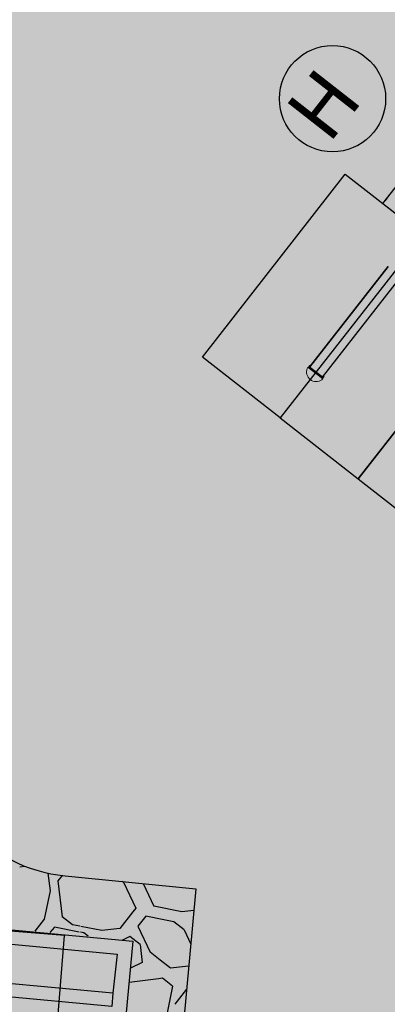
# Model space of a CAD drawing. Extents: x 597965 to 598623, y 4801296 to 4801878.
# Drawn here: x 598042 to 598055, y 4801429 to 4801462 of the extents above; entities that cross this region are included whole.
import ezdxf

# ---------------------------------------------------------------- set-up
doc = ezdxf.new("R2010")
doc.units = 0
doc.header["$MEASUREMENT"] = 0
doc.layers.add('1SOMBREADO', color=7, linetype='Continuous')
doc.layers.add('CARTO', color=7, linetype='Continuous', true_color=0x262626)
doc.styles.add('ROMAND', font='romand.shx', dxfattribs={"oblique": 15})

# ---------------------------------------------------------------- blocks, each defined once
blk = doc.blocks.new('A$C379326B2')
for p, q in [((6.281, 112.6), (7.513, 114.176)), ((0.06, 107.308), (4.984, 113.613)), ((4.984, 113.613), (7.668, 111.517)), ((6.433, 112.793), (6.359, 112.7)), ((7.668, 111.517), (2.743, 105.212)), ((7.668, 111.517), (2.743, 105.212)), ((3.75, 106.964), (6.459, 110.432)), ((6.459, 110.432), (3.75, 106.964)), ((4.199, 106.613), (6.908, 110.081)), ((4.199, 106.613), (6.908, 110.081)), ((5.427, 103.116), (10.351, 109.421)), ((5.427, 103.116), (10.351, 109.421)), ((10.351, 109.421), (5.427, 103.116)), ((2.743, 105.212), (0.06, 107.308)), ((4.199, 106.613), (3.75, 106.964)), ((3.75, 106.964), (4.199, 106.613)), ((2.743, 105.212), (5.427, 103.116)), ((5.427, 103.116), (8.11, 101.02))]:
    blk.add_line(p, q)
at = {"linetype": 'Continuous', "lineweight": 15}
for p, q in [((6.281, 112.6), (15.738, 105.213)), ((3.698, 106.957), (3.669, 106.921)), ((3.707, 106.95), (3.698, 106.957)), ((3.764, 107.024), (3.707, 106.95)), ((4.196, 106.568), (3.707, 106.95)), ((3.75, 106.964), (3.784, 107.008)), ((4.199, 106.613), (3.75, 106.964)), ((4.199, 106.613), (3.75, 106.964)), ((4.19, 106.62), (3.759, 106.957)), ((3.784, 107.008), (3.764, 107.024)), ((4.205, 106.561), (4.177, 106.524)), ((4.196, 106.568), (4.253, 106.641)), ((4.205, 106.561), (4.196, 106.568)), ((4.233, 106.657), (4.199, 106.613)), ((4.253, 106.641), (4.233, 106.657))]:
    blk.add_line(p, q, dxfattribs=at)
blk.add_circle((4.545, 116.213), 1.831)
blk.add_arc((3.986, 106.803), 0.338, 159.582, 304.4302, dxfattribs=at)
at = {"style": 'ROMAND', "oblique": 15}
blk.add_text('H', height=2, rotation=51.9572, dxfattribs=at).set_placement((4.41, 114.613))

msp = doc.modelspace()

# ---------------------------------------------------------------- hatches: boundary and pattern name
at = {"layer": '1SOMBREADO', "lineweight": 13, "ltscale": 0.7}
msp.add_hatch(color=21, dxfattribs=at).paths.add_polyline_path([(598205.61, 4801497.85), (598218.1, 4801513.14), (598231.86, 4801531.49), (598244.06, 4801547.89), (598255.19, 4801561.25), (598267.72, 4801577.67), (598278.98, 4801592), (598279.97, 4801593.26), (598292.21, 4801608.57), (598301.6, 4801620.98), (598310.79, 4801632.55), (598322.62, 4801648.01), (598338.42, 4801667.71), (598354.36, 4801687.54), (598368.88, 4801707.37), (598383.4, 4801725.43), (598397.57, 4801742.79), (598408.55, 4801757.31), (598421.3, 4801774.66), (598451.82, 4801814.06), (598478.11, 4801829.34), (598500.11, 4801829.96), (598521.2, 4801826.29), (598555.44, 4801818.96), (598558.439, 4801833.072), (598355.32, 4801876.24), (598348.54, 4801844.203), (598406.77, 4801831.95), (598402.3, 4801815.79), (598368.49, 4801772.75), (598317.01, 4801707.35), (598258.59, 4801632.02), (598227.547, 4801592), (598211.49, 4801571.3), (598199.3, 4801556.68), (598186.36, 4801550.69), (598152.06, 4801539.75), (598091.9, 4801520.45), (598089.941, 4801519.72), (598091.778, 4801515.17), (598059.086, 4801503.653), (598030.058, 4801572.158), (598037.31, 4801575.08), (598036.45, 4801579.24), (598029.68, 4801581.23), (598024.04, 4801585.09), (598020.08, 4801584.14), (598016.14, 4801570.25), (598011.55, 4801554.03), (598018.02, 4801542.17), (598022.38, 4801524.07), (598025.91, 4801505.51), (598026.2, 4801470.61), (598024.2, 4801435.8), (598020.74, 4801405.21), (598020.6, 4801395.03), (598015.24, 4801346.86), (598010.41, 4801313.09), (598025.27, 4801306.18), (598046.84, 4801307.75), (598064.87, 4801317.55), (598079.38, 4801334.41), (598093.88, 4801353.62), (598102.9, 4801364.6), (598115.44, 4801381.06), (598126.03, 4801394.78), (598135.44, 4801408.11), (598147.59, 4801422.61), (598157, 4801434.76), (598168.4, 4801449.94), (598180.63, 4801465.48), (598193.89, 4801482.81)])

# ---------------------------------------------------------------- linework, layer by layer
at = {"layer": 'CARTO', "linetype": 'Continuous'}
for p, q in [((598042.181, 4801433.254, 5.18), (598041.999, 4801433.232, 5.18)), ((598042.972, 4801433.021, 5.18), (598043.045, 4801432.412, 5.18)), ((598043.463, 4801432.944, 5.18), (598043.319, 4801432.761, 5.18)), ((598043.319, 4801432.761, 5.18), (598043.469, 4801431.516, 5.18)), ((598045.576, 4801432.709, 5.18), (598045.535, 4801432.741, 5.18)), ((598043.045, 4801432.412, 5.18), (598042.847, 4801431.441, 5.18)), ((598045.576, 4801432.709, 5.18), (598046, 4801431.813, 5.18)), ((598046.253, 4801432.669, 5.18), (598046.623, 4801431.889, 5.18)), ((598046, 4801431.813, 5.18), (598045.906, 4801431.694, 5.18)), ((598047.594, 4801431.69, 5.18), (598046.623, 4801431.889, 5.18)), ((598048.008, 4801431.741, 5.18), (598047.594, 4801431.69, 5.18)), ((598042.847, 4801431.441, 5.18), (598042.519, 4801431.022, 5.18)), ((598043.818, 4801431.242, 5.18), (598043.469, 4801431.516, 5.18)), ((598045.906, 4801431.694, 5.18), (598045.453, 4801431.116, 5.18)), ((598046.349, 4801431.54, 5.18), (598046.075, 4801431.191, 5.18)), ((598046.974, 4801431.412, 5.18), (598046.349, 4801431.54, 5.18)), ((598047.32, 4801431.342, 5.18), (598046.974, 4801431.412, 5.18)), ((598043.196, 4801431.167, 5.18), (598043.044, 4801430.974, 5.18)), ((598044.052, 4801430.992, 5.18), (598043.196, 4801431.167, 5.18)), ((598044.07, 4801431.191, 5.18), (598043.818, 4801431.242, 5.18)), ((598044.831, 4801431.041, 5.18), (598044.111, 4801431.187, 5.18)), ((598045.453, 4801431.116, 5.18), (598044.831, 4801431.041, 5.18)), ((598046.075, 4801431.191, 5.18), (598046.499, 4801430.295, 5.18)), ((598047.669, 4801431.068, 5.18), (598047.32, 4801431.342, 5.18)), ((598047.669, 4801431.068, 5.18), (598047.901, 4801430.578, 5.18)), ((598044.208, 4801430.965, 5.18), (598044.093, 4801430.989, 5.18)), ((598044.359, 4801430.847, 5.18), (598044.208, 4801430.965, 5.18)), ((598045.802, 4801430.842, 5.18), (598045.539, 4801430.718, 5.18)), ((598046.151, 4801430.569, 5.18), (598045.802, 4801430.842, 5.18)), ((598046.151, 4801430.569, 5.18), (598046.226, 4801429.946, 5.18)), ((598046.845, 4801430.024, 5.18), (598046.499, 4801430.295, 5.18)), ((598046.226, 4801429.946, 5.18), (598045.816, 4801429.752, 5.18)), ((598047.197, 4801429.748, 5.18), (598046.845, 4801430.024, 5.18)), ((598047.82, 4801429.823, 5.18), (598047.197, 4801429.748, 5.18)), ((598047.833, 4801429.84, 5.18), (598047.819, 4801429.823, 5.18)), ((598046.786, 4801429.383, 5.18), (598045.77, 4801429.26, 5.18)), ((598046.786, 4801429.383, 5.18), (598045.77, 4801429.26, 5.18)), ((598046.924, 4801429.399, 5.18), (598046.786, 4801429.383, 5.18)), ((598046.924, 4801429.399, 5.18), (598046.786, 4801429.383, 5.18)), ((598047.272, 4801429.126, 5.18), (598046.924, 4801429.399, 5.18)), ((598047.272, 4801429.126, 5.18), (598047.074, 4801428.154, 5.18)), ((598047.757, 4801429.026, 5.18), (598047.348, 4801428.503, 5.18))]:
    msp.add_line(p, q, dxfattribs=at)
at = {"layer": 'CARTO'}
for p, q in [((598043.569, 4801432.934, 5.18), (598048.077, 4801432.485, 5.18)), ((598024.802, 4801432.663, 5.18), (598045.902, 4801430.678, 5.18)), ((598048.077, 4801432.485, 5.18), (598047.02, 4801421.058, 5.18)), ((598045.216, 4801428.891, 5.18), (598014.847, 4801431.698, 5.18)), ((598045.216, 4801428.891, 5.18), (598014.847, 4801431.698, 5.18)), ((598032.501, 4801431.46, 5.18), (598045.358, 4801430.226, 5.18)), ((598045.18, 4801428.433, 5.18), (598014.811, 4801431.24, 5.18)), ((598045.18, 4801428.433, 5.18), (598014.811, 4801431.24, 5.18)), ((598045.902, 4801430.678, 5.18), (598045.213, 4801423.234, 5.18)), ((598045.358, 4801430.226, 5.18), (598045.216, 4801428.891, 5.18)), ((598045.216, 4801428.891, 5.18), (598045.18, 4801428.433, 5.18))]:
    msp.add_line(p, q, dxfattribs=at)
at = {"layer": 'CARTO', "ltscale": 5}
for p, q in [((598043.54, 4801430.88), (598026.91, 4801432.19)), ((598043.04, 4801424.47), (598043.54, 4801430.88))]:
    msp.add_line(p, q, dxfattribs=at)
at = {"layer": 'CARTO'}
msp.add_arc((598044.027, 4801437.95, 5.18), 5.037, 177.121, 264.78, dxfattribs=at)

# ---------------------------------------------------------------- block references
msp.add_blockref('A$C379326B2', (598048.241, 4801343.498, 10.212), dxfattribs=at)

doc.saveas('drawing.dxf')
